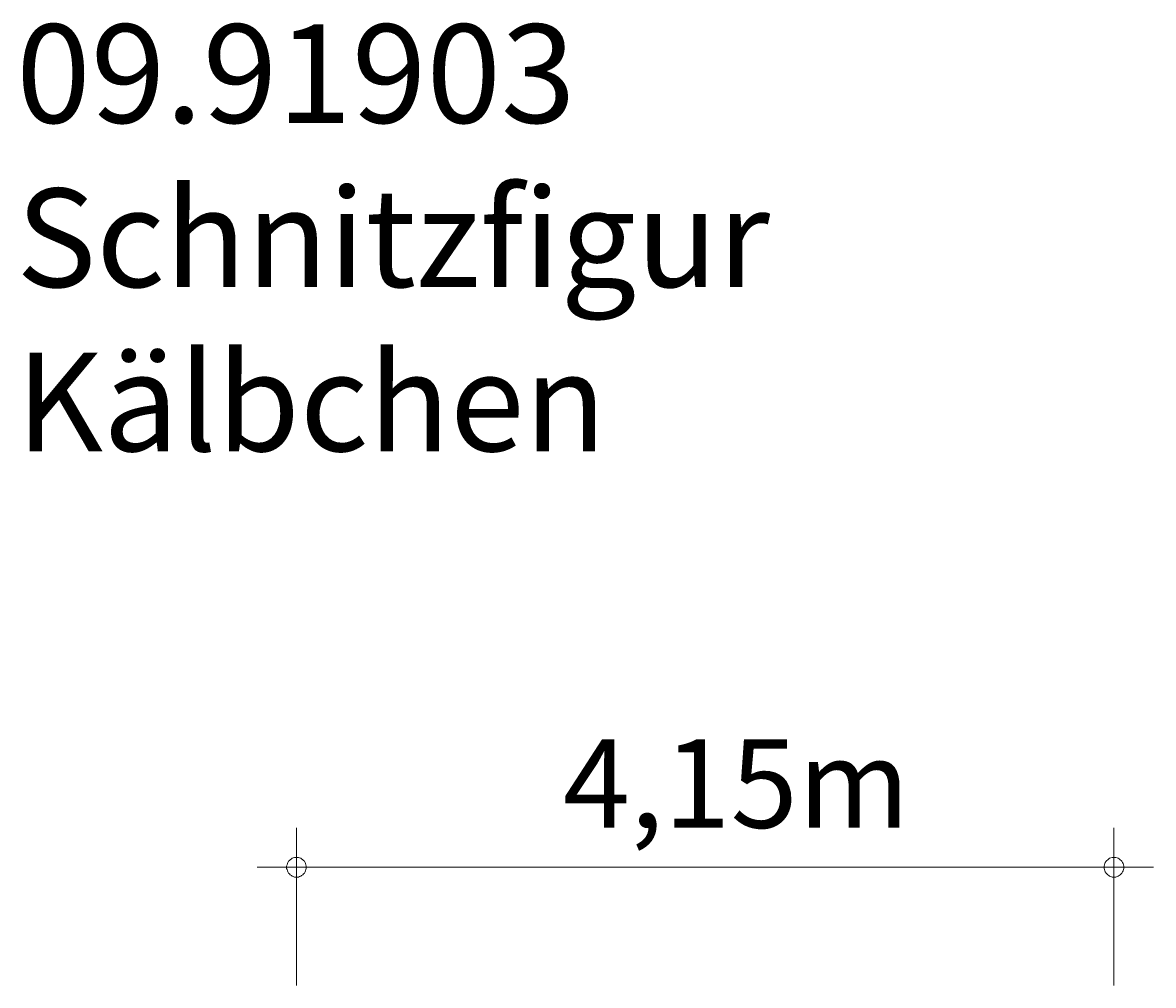
# Model space of a CAD drawing. Units: millimetres. Extents: x 111.2 to 141.3, y 80.6 to 125.5.
# Drawn here: x 112.6 to 141.3, y 101.1 to 125.5 of the extents above; entities that cross this region are included whole.
import ezdxf

# ---------------------------------------------------------------- set-up
doc = ezdxf.new("R2010")
doc.units = ezdxf.units.MM
doc.header["$MEASUREMENT"] = 0
doc.layers.add('Ebene 1', color=7, linetype='Continuous', lineweight=0)

msp = doc.modelspace()

# ---------------------------------------------------------------- linework, layer by layer
at = {"layer": 'Ebene 1', "color": 250, "lineweight": 18}
for p, q in [((119.522, 101.096), (119.522, 105.096)), ((140.272, 101.096), (140.272, 105.096)), ((119.522, 104.096), (118.522, 104.096)), ((119.522, 104.096), (141.272, 104.096))]:
    msp.add_line(p, q, dxfattribs=at)
for points in [[(119.772, 104.096), (119.772, 104.126), (119.762, 104.156), (119.752, 104.186), (119.742, 104.216), (119.722, 104.246), (119.702, 104.266), (119.682, 104.286), (119.652, 104.306), (119.632, 104.326), (119.602, 104.336), (119.572, 104.346), (119.542, 104.346), (119.502, 104.346), (119.472, 104.346), (119.442, 104.336), (119.412, 104.326), (119.392, 104.306), (119.362, 104.286), (119.342, 104.266), (119.322, 104.246), (119.302, 104.216), (119.292, 104.186), (119.282, 104.156), (119.272, 104.126), (119.272, 104.096)], [(140.522, 104.096), (140.522, 104.126), (140.512, 104.156), (140.502, 104.186), (140.492, 104.216), (140.472, 104.246), (140.452, 104.266), (140.432, 104.286), (140.402, 104.306), (140.382, 104.326), (140.352, 104.336), (140.322, 104.346), (140.292, 104.346), (140.252, 104.346), (140.222, 104.346), (140.192, 104.336), (140.162, 104.326), (140.142, 104.306), (140.112, 104.286), (140.092, 104.266), (140.072, 104.246), (140.052, 104.216), (140.042, 104.186), (140.032, 104.156), (140.022, 104.126), (140.022, 104.096)], [(119.272, 104.096), (119.272, 104.066), (119.282, 104.036), (119.292, 104.006), (119.302, 103.976), (119.322, 103.946), (119.342, 103.926), (119.362, 103.906), (119.392, 103.886), (119.412, 103.866), (119.442, 103.856), (119.472, 103.846), (119.502, 103.846), (119.542, 103.846), (119.572, 103.846), (119.602, 103.856), (119.632, 103.866), (119.652, 103.886), (119.682, 103.906), (119.702, 103.926), (119.722, 103.946), (119.742, 103.976), (119.752, 104.006), (119.762, 104.036), (119.772, 104.066), (119.772, 104.096)], [(140.022, 104.096), (140.022, 104.066), (140.032, 104.036), (140.042, 104.006), (140.052, 103.976), (140.072, 103.946), (140.092, 103.926), (140.112, 103.906), (140.142, 103.886), (140.162, 103.866), (140.192, 103.856), (140.222, 103.846), (140.252, 103.846), (140.292, 103.846), (140.322, 103.846), (140.352, 103.856), (140.382, 103.866), (140.402, 103.886), (140.432, 103.906), (140.452, 103.926), (140.472, 103.946), (140.492, 103.976), (140.502, 104.006), (140.512, 104.036), (140.522, 104.066), (140.522, 104.096)]]:
    msp.add_lwpolyline(points, dxfattribs=at)

# ---------------------------------------------------------------- texts
at = {"layer": 'Ebene 1', "char_height": 0.2, "attachment_point": 7}
for s, insert in [('\\C7;\\FVAGRounded Lt Normal|b0|i0|c1;\\H2.500000;\\W1.000000;09.91903 Schnitzfigur Kälbchen', (112.408, 114.657)), ('\\C7;\\FVAGRounded Lt Normal|b0|i0|c1;\\H2.250000;\\W1.000000;4,15m', (126.282, 105.096))]:
    msp.add_mtext(s, dxfattribs=dict(at, insert=insert))

doc.saveas('drawing.dxf')
